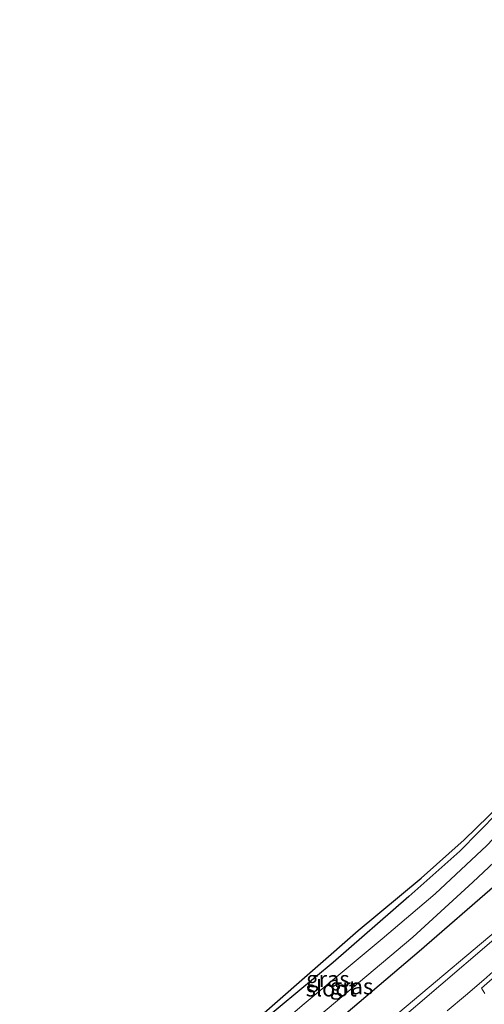
# Model space of a CAD drawing. Units: metres. Extents: x 249999 to 260000, y 575000 to 581250.
# Drawn here: x 257997 to 258070, y 578149 to 578302 of the extents above; entities that cross this region are included whole.
import ezdxf
from ezdxf.enums import TextEntityAlignment as Align

# ---------------------------------------------------------------- set-up
doc = ezdxf.new("R2010")
doc.units = ezdxf.units.M
for name, color, linetype, lineweight in [('B-ME-GW-INSTEEKWATERGANG-L-B1', 10, 'Continuous', 25), ('B-ME-IE-GRASLAND-GV-B6', 93, 'Continuous', 18), ('B-ME-KG-KADASTRAAL-OPNAMEDTMGRENS-L-B1', 10, 'Continuous', 25), ('B-ME-OG-WATER-GV-B6', 153, 'Continuous', 18), ('B-ME-VH-VERH_SOORT-BITUMEN-GV-B6', 8, 'IE-TERREINAFSCHEIDING-NATUURLIJK-HOUTWAL', 18), ('B-ME-VW-MARKERING-STREEP-015-L-B1', 7, 'Continuous', 18)]:
    doc.layers.add(name, color=color, linetype=linetype, lineweight=lineweight)
doc.styles.add('NLCS-ISO', font='NLCS-ISO.TTF')
doc.linetypes.add('IE-TERREINAFSCHEIDING-NATUURLIJK-HOUTWAL', pattern='A,7,-1.5,[67,NLCS.SHX,S=0.75,R=45,X=0,Y=0],-1.5,7,-1.5,[70,NLCS.SHX,S=0.75,R=0,X=0,Y=0],-1.5', length=20)

msp = doc.modelspace()

# ---------------------------------------------------------------- linework, layer by layer
at = {"layer": 'B-ME-GW-INSTEEKWATERGANG-L-B1'}
msp.add_polyline3d([(258001.185, 578106.857, -0.115), (258019.926, 578123.007, -0.173), (258038.994, 578139.36, -0.29), (258059.793, 578157.063, -0.149), (258071.963, 578167.687, -0.11), (258078.394, 578173.963, -0.17), (258086.406, 578182.823, -0.083), (258093.599, 578192.546, -0.149), (258093.486, 578194.082, -0.335), (258091.147, 578197.333, -0.566), (258089.535, 578198.564, -0.545), (258088.701, 578198.158, -0.539), (258087.971, 578197.431, -0.539), (258081.677, 578189.486, -0.524), (258074.973, 578181.726, -0.524), (258066.098, 578172.676, -0.473), (258058.136, 578165.572, -0.479), (258046.354, 578155.283, -0.485), (258035.326, 578146.152, -0.683), (258022.368, 578134.94, -0.653), (258014.4, 578128.2, -0.593), (257997.476, 578113.56, -0.508)], dxfattribs=at)
at = {"layer": 'B-ME-IE-GRASLAND-GV-B6'}
for points in [[(258029.303, 578141.904, -0.605), (258050.249, 578160.28, -0.455), (258060.098, 578168.461, -0.443), (258066.771, 578174.424, -0.44), (258070.594, 578178.112, -0.461), (258074.444, 578182.034, -0.464), (258077.758, 578185.946, -0.452), (258088.111, 578198.726, -0.401), (258088.682, 578199.15, -0.428), (258090.108, 578198.873, -0.461), (258091.282, 578198.059, -0.476), (258094.381, 578194.274, -0.263), (258094.5143, 578194.1377, -0.2506), (258095.481, 578193.149, -0.161), (258097.049, 578192.072, 0.028), (258101.7348, 578190.6848, 0.2369), (258094.837, 578182.484, 0.279), (258086.239, 578173.502, 0.199), (258076.687, 578164.346, 0.175), (258054.15, 578145.406, 0.104)], [(258038.994, 578139.36, -0.29), (258059.793, 578157.063, -0.149), (258071.963, 578167.687, -0.11), (258078.394, 578173.963, -0.17), (258086.406, 578182.823, -0.083), (258093.599, 578192.546, -0.149), (258093.486, 578194.082, -0.335), (258091.147, 578197.333, -0.566), (258089.535, 578198.564, -0.545), (258088.701, 578198.158, -0.539), (258087.971, 578197.431, -0.539), (258081.677, 578189.486, -0.524), (258074.973, 578181.726, -0.524), (258066.098, 578172.676, -0.473), (258058.136, 578165.572, -0.479), (258046.354, 578155.283, -0.485), (258035.326, 578146.152, -0.683)], [(258035.326, 578146.152, -0.683), (258046.354, 578155.283, -0.485), (258058.136, 578165.572, -0.479), (258066.098, 578172.676, -0.473), (258074.973, 578181.726, -0.524), (258081.677, 578189.486, -0.524), (258087.971, 578197.431, -0.539), (258088.701, 578198.158, -0.539), (258089.535, 578198.564, -0.545), (258091.147, 578197.333, -0.566), (258093.486, 578194.082, -0.335), (258093.599, 578192.546, -0.149), (258086.406, 578182.823, -0.083), (258078.394, 578173.963, -0.17), (258071.963, 578167.687, -0.11), (258059.793, 578157.063, -0.149), (258038.994, 578139.36, -0.29)], [(258036.948, 578140.872, -2.18), (258058.755, 578159.257, -2.18), (258068.135, 578167.804, -2.18), (258075.653, 578174.905, -2.18), (258082.729, 578182.785, -2.18), (258088.454, 578190.003, -2.18), (258091.662, 578194.355, -2.18), (258091.355, 578195.205, -2.18), (258090.442, 578195.426, -2.18), (258089.642, 578195.069, -2.18), (258087.803, 578193.269, -2.18), (258077.106, 578180.736, -2.18), (258070.3, 578173.526, -2.18), (258062.247, 578165.986, -2.18), (258053.987, 578159.004, -2.18), (258041.85, 578148.85, -2.18), (258027.229, 578136.361, -2.18)], [(258070.0209, 578150.4719, 0.13), (258069.4909, 578151.2617, 0.1421), (258077.7157, 578158.4617, 0.1315)]]:
    msp.add_polyline3d(points, dxfattribs=at)
at = {"layer": 'B-ME-KG-KADASTRAAL-OPNAMEDTMGRENS-L-B1'}
msp.add_polyline3d([(258029.303, 578141.904, -0.605), (258050.249, 578160.28, -0.455), (258060.098, 578168.461, -0.443), (258066.771, 578174.424, -0.44), (258070.594, 578178.112, -0.461), (258074.444, 578182.034, -0.464), (258077.758, 578185.946, -0.452), (258088.111, 578198.726, -0.401), (258088.682, 578199.15, -0.428), (258090.108, 578198.873, -0.461), (258091.398, 578202.259, -0.503), (258092.816, 578212.448, -0.368), (258090.809, 578228.697, -0.359), (258089.181, 578243.479, -0.536), (258085.032, 578275.431, -0.506), (258083.786, 578293.943, -0.446), (258083.978, 578301.246, -0.473), (258084.734, 578307.494, -0.599)], dxfattribs=at)
at = {"layer": 'B-ME-OG-WATER-GV-B6'}
msp.add_polyline3d([(257998.469, 578111.766, -2.179), (258010.049, 578121.789, -2.18), (258027.229, 578136.361, -2.18), (258041.85, 578148.85, -2.18), (258053.987, 578159.004, -2.18), (258062.247, 578165.986, -2.18), (258070.3, 578173.526, -2.18), (258077.106, 578180.736, -2.18), (258087.803, 578193.269, -2.18), (258089.642, 578195.069, -2.18), (258090.442, 578195.426, -2.18), (258091.355, 578195.205, -2.18), (258091.662, 578194.355, -2.18), (258088.454, 578190.003, -2.18), (258082.729, 578182.785, -2.18), (258075.653, 578174.905, -2.18), (258068.135, 578167.804, -2.18), (258058.755, 578159.257, -2.18), (258036.948, 578140.872, -2.18), (258015.591, 578122.516, -2.18), (258000.069, 578108.874, -2.179), (257998.469, 578111.766, -2.179)], dxfattribs=at)
at = {"layer": 'B-ME-VH-VERH_SOORT-BITUMEN-GV-B6'}
for points in [[(258054.15, 578145.406, 0.104), (258076.687, 578164.346, 0.175)], [(258077.7157, 578158.4617, 0.1315), (258069.4909, 578151.2617, 0.1421), (258070.0209, 578150.4719, 0.13)]]:
    msp.add_polyline3d(points, dxfattribs=at)
at = {"layer": 'B-ME-VW-MARKERING-STREEP-015-L-B1'}
for points in [[(258055.6205, 578145.3437, 0.0611), (258070.6971, 578158.2669, 0.1078), (258075.1355, 578162.1243, 0.1543), (258083.5705, 578170.0439, 0.17), (258087.2095, 578173.6371, 0.1782), (258088.4373, 578174.7975, 0.1856), (258090.6079, 578177.0055, 0.1991), (258092.8381, 578179.3907, 0.23), (258095.0683, 578181.7761, 0.2399), (258098.3915, 578185.4629, 0.289), (258100.7343, 578188.1589, 0.301), (258103.7011, 578191.7789, 0.3093), (258105.4027, 578193.8905, 0.2938), (258107.1043, 578196.0021, 0.3081), (258114.5763, 578205.6169, 0.3079), (258116.8909, 578208.4337, 0.3166), (258119.4485, 578211.4019, 0.3145), (258121.9439, 578214.1277, 0.3259), (258124.4955, 578216.7989, 0.3595)], [(258064.1515, 578147.7473, 0.1813), (258066.9927, 578150.1617, 0.1609), (258069.8337, 578152.5759, 0.1716), (258072.1969, 578154.6829, 0.1681)]]:
    msp.add_polyline3d(points, dxfattribs=at)

# ---------------------------------------------------------------- texts
at = {"layer": 'B-ME-IE-GRASLAND-GV-B6', "ltscale": 0.2, "style": 'NLCS-ISO'}
for p in [(258045.5375, 578152.7105), (258049.2204, 578151.5655)]:
    msp.add_text('gras', height=2.5, dxfattribs=at).set_placement(p, align=Align.MIDDLE_CENTER)
at = {"layer": 'B-ME-OG-WATER-GV-B6', "ltscale": 0.2, "style": 'NLCS-ISO'}
msp.add_text('sloot', height=2.5, dxfattribs=at).set_placement((258046.054, 578151.2357), align=Align.MIDDLE_CENTER)

doc.saveas('drawing.dxf')
